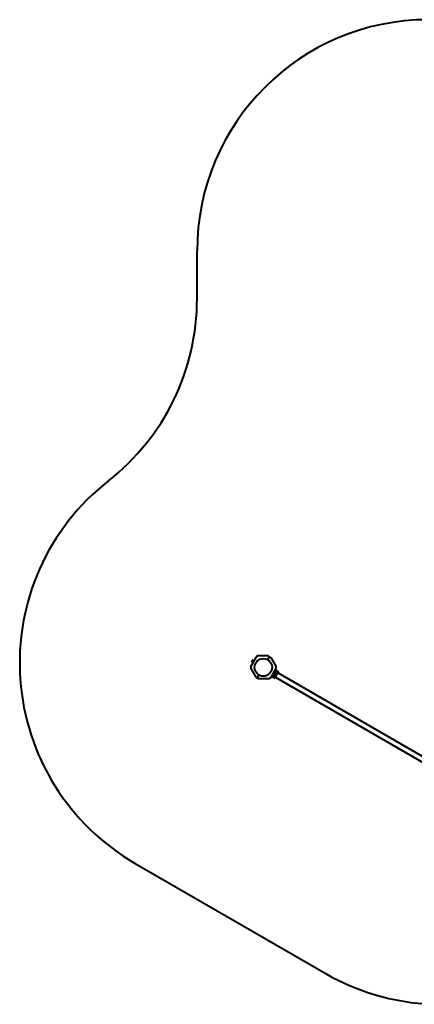
# Model space of a CAD drawing. Units: millimetres. Extents: x -758 to 6568, y -10662 to -4278.
# Drawn here: x -758 to 1805, y -10662 to -4278 of the extents above; entities that cross this region are included whole.
import ezdxf

# ---------------------------------------------------------------- set-up
doc = ezdxf.new("R2010")
doc.units = ezdxf.units.MM
doc.linetypes.add('K5LT_BASIC', pattern=[0])
doc.layers.add('Системный слой', color=7, linetype='Continuous')

msp = doc.modelspace()

# ---------------------------------------------------------------- linework, layer by layer
at = {"layer": 'Системный слой', "color": 18, "linetype": 'K5LT_BASIC', "lineweight": 40, "true_color": 0x000000}
for p, q in [((394, -6086.5), (394, -5778)), ((777.2, -8410), (742.2, -8470.6)), ((777.2, -8410), (742.2, -8470.6)), ((789.2, -8403), (777.2, -8410)), ((789.2, -8403), (777.2, -8410)), ((855.2, -8403), (789.2, -8403)), ((855.2, -8403), (789.2, -8403)), ((852.8, -8428), (864.2, -8408.3)), ((852.8, -8428), (864.2, -8408.3)), ((852.8, -8428), (864.2, -8408.3)), ((852.8, -8428), (864.2, -8408.3)), ((864.2, -8408.3), (855.2, -8403)), ((864.2, -8408.3), (855.2, -8403)), ((864.2, -8408.3), (873.3, -8413.5)), ((864.2, -8408.3), (873.3, -8413.5)), ((873.3, -8413.5), (906.2, -8470.6)), ((873.3, -8413.5), (906.2, -8470.6)), ((742.2, -8470.6), (742.2, -8484.5)), ((742.2, -8470.6), (742.2, -8484.5)), ((742.2, -8484.5), (775.2, -8541.6)), ((742.2, -8484.5), (775.2, -8541.6)), ((750.1, -8439.7), (749.7, -8440.3)), ((750.1, -8439.7), (749.7, -8440.3)), ((749.7, -8441.2), (749.7, -8440.3)), ((749.7, -8441.2), (749.7, -8440.3)), ((754.7, -8444.1), (749.7, -8441.2)), ((754.7, -8444.1), (749.7, -8441.2)), ((752.2, -8436), (750.1, -8439.7)), ((752.2, -8436), (750.1, -8439.7)), ((756.2, -8441.6), (751.2, -8438.7)), ((756.2, -8441.6), (751.2, -8438.7)), ((754.4, -8432.2), (752.2, -8436)), ((754.4, -8432.2), (752.2, -8436)), ((759.1, -8436.6), (754.1, -8433.7)), ((759.1, -8436.6), (754.1, -8433.7)), ((754.7, -8431.7), (754.4, -8432.2)), ((754.7, -8431.7), (754.4, -8432.2)), ((755.5, -8431.2), (754.7, -8431.7)), ((755.5, -8431.2), (754.7, -8431.7)), ((755, -8444.7), (754.7, -8446.6)), ((755, -8444.7), (754.7, -8446.6)), ((760.5, -8434.1), (755.5, -8431.2)), ((760.5, -8434.1), (755.5, -8431.2)), ((761.2, -8434), (762.7, -8432.8)), ((761.2, -8434), (762.7, -8432.8)), ((906.2, -8484.5), (871.2, -8545.1)), ((906.2, -8484.5), (871.2, -8545.1)), ((906.2, -8470.6), (906.2, -8484.5)), ((906.2, -8470.6), (906.2, -8484.5)), ((775.2, -8541.6), (784.2, -8546.8)), ((775.2, -8541.6), (784.2, -8546.8)), ((784.2, -8546.8), (795.6, -8527)), ((784.2, -8546.8), (795.6, -8527)), ((784.2, -8546.8), (795.6, -8527)), ((784.2, -8546.8), (795.6, -8527)), ((793.3, -8552), (784.2, -8546.8)), ((793.3, -8552), (784.2, -8546.8)), ((859.2, -8552), (793.3, -8552)), ((859.2, -8552), (793.3, -8552)), ((871.2, -8545.1), (859.2, -8552)), ((871.2, -8545.1), (859.2, -8552)), ((877, -8535.1), (898.6, -8547.6)), ((877, -8535.1), (898.6, -8547.6)), ((881, -8528.2), (902.6, -8540.7)), ((881, -8528.2), (902.6, -8540.7)), ((884.7, -8521.7), (893.3, -8526.7)), ((884.7, -8521.7), (893.3, -8526.7)), ((892.7, -8507.9), (901.3, -8512.8)), ((892.7, -8507.9), (901.3, -8512.8)), ((893.8, -8521), (895.2, -8518.5)), ((893.8, -8521), (895.2, -8518.5)), ((895.2, -8523.5), (893.8, -8521)), ((895.2, -8523.5), (893.8, -8521)), ((895.2, -8518.5), (896.7, -8516)), ((895.2, -8518.5), (896.7, -8516)), ((896.7, -8526), (895.2, -8523.5)), ((896.7, -8526), (895.2, -8523.5)), ((896.5, -8501.4), (918.1, -8513.9)), ((896.5, -8501.4), (918.1, -8513.9)), ((896.7, -8516), (896.5, -8515.7)), ((896.7, -8516), (896.5, -8515.7)), ((896.7, -8516), (899.6, -8516)), ((896.7, -8516), (899.6, -8516)), ((899.6, -8526), (896.7, -8526)), ((899.6, -8526), (896.7, -8526)), ((897.8, -8529.2), (906.4, -8534.2)), ((897.8, -8529.2), (906.4, -8534.2)), ((902.6, -8540.7), (898.6, -8547.6)), ((902.6, -8540.7), (898.6, -8547.6)), ((899.6, -8516), (902.4, -8516)), ((899.6, -8516), (902.4, -8516)), ((902.4, -8526), (899.6, -8526)), ((902.4, -8526), (899.6, -8526)), ((900.5, -8494.4), (922.1, -8506.9)), ((900.5, -8494.4), (922.1, -8506.9)), ((1881.4, -9107.4), (902, -8541.9)), ((1881.4, -9107.4), (902, -8541.9)), ((902.4, -8516), (902.6, -8515.7)), ((902.4, -8516), (902.6, -8515.7)), ((902.4, -8516), (903.9, -8518.5)), ((902.4, -8516), (903.9, -8518.5)), ((903.9, -8523.5), (902.4, -8526)), ((903.9, -8523.5), (902.4, -8526)), ((902.4, -8526), (902.6, -8526.4)), ((902.4, -8526), (902.6, -8526.4)), ((906.4, -8534.2), (902.6, -8540.7)), ((906.4, -8534.2), (902.6, -8540.7)), ((903.9, -8518.5), (905.3, -8521)), ((903.9, -8518.5), (905.3, -8521)), ((905.3, -8521), (903.9, -8523.5)), ((905.3, -8521), (903.9, -8523.5)), ((905.3, -8521), (905.7, -8521)), ((905.3, -8521), (905.7, -8521)), ((905.8, -8515.4), (914.4, -8520.4)), ((905.8, -8515.4), (914.4, -8520.4)), ((914.4, -8520.4), (906.4, -8534.2)), ((914.4, -8520.4), (906.4, -8534.2)), ((918.1, -8513.9), (914.4, -8520.4)), ((918.1, -8513.9), (914.4, -8520.4)), ((922.1, -8506.9), (918.1, -8513.9)), ((922.1, -8506.9), (918.1, -8513.9)), ((1898.3, -9078.2), (918.8, -8512.7)), ((1898.3, -9078.2), (918.8, -8512.7)), ((-7.8, -9748.7), (1226, -10461))]:
    msp.add_line(p, q, dxfattribs=at)
for centre, radius in [((824.2, -8477.5), 57.1), ((824.2, -8477.5), 57.1), ((899.6, -8521), 8.4), ((899.6, -8521), 8.4)]:
    msp.add_circle(centre, radius, dxfattribs=at)
for centre, radius, start, end in [((1894, -5778), 1500, 90, 180), ((-1106, -6086.5), 1500, 308.02913, 0), ((742.2, -8449.6), 1500, 128.02913, 240), ((755.3, -8446.7), 0.619, 170, 330), ((755.3, -8446.7), 0.619, 170, 330), ((763, -8433.2), 0.619, 330, 130), ((763, -8433.2), 0.619, 330, 130), ((899.6, -8521), 5, 150, 210), ((899.6, -8521), 5, 150, 210), ((899.6, -8521), 5, 90, 150), ((899.6, -8521), 5, 90, 150), ((899.6, -8521), 5, 210, 270), ((899.6, -8521), 5, 210, 270), ((899.6, -8521), 5, 30, 90), ((899.6, -8521), 5, 30, 90), ((899.6, -8521), 5, 270, 330), ((899.6, -8521), 5, 270, 330), ((899.6, -8521), 5, 330, 30), ((899.6, -8521), 5, 330, 30), ((1976, -9162), 1500, 240, 300)]:
    msp.add_arc(centre, radius, start, end, dxfattribs=at)
for points, knots in [([(750.1, -8439.7), (750, -8439.8), (749.9, -8440), (749.9, -8440.3), (749.8, -8440.6), (749.8, -8440.9), (749.7, -8441.1), (749.7, -8441.2)], [0, 0, 0, 0, 1.787611, 2.953759, 4.551425, 6.827733, 8, 8, 8, 8]), ([(750.1, -8439.7), (750, -8439.8), (749.9, -8440), (749.9, -8440.3), (749.8, -8440.6), (749.8, -8440.9), (749.7, -8441.1), (749.7, -8441.2)], [0, 0, 0, 0, 1.787611, 2.953759, 4.551425, 6.827733, 8, 8, 8, 8]), ([(751.2, -8438.7), (751, -8438.8), (750.8, -8439), (750.5, -8439.2), (750.3, -8439.4), (750.2, -8439.6), (750.1, -8439.7), (750.1, -8439.7)], [0, 0, 0, 0, 2.866611, 4.25995, 5.662511, 7.210923, 8, 8, 8, 8]), ([(751.2, -8438.7), (751, -8438.8), (750.8, -8439), (750.5, -8439.2), (750.3, -8439.4), (750.2, -8439.6), (750.1, -8439.7), (750.1, -8439.7)], [0, 0, 0, 0, 2.866611, 4.25995, 5.662511, 7.210923, 8, 8, 8, 8]), ([(752.2, -8436), (752.1, -8436.2), (751.9, -8436.6), (751.7, -8437.1), (751.5, -8437.7), (751.3, -8438.2), (751.2, -8438.6), (751.2, -8438.7)], [0, 0, 0, 0, 1.787599, 3.50752, 4.551411, 6.972092, 8, 8, 8, 8]), ([(752.2, -8436), (752.1, -8436.2), (751.9, -8436.6), (751.7, -8437.1), (751.5, -8437.7), (751.3, -8438.2), (751.2, -8438.6), (751.2, -8438.7)], [0, 0, 0, 0, 1.787599, 3.50752, 4.551411, 6.972092, 8, 8, 8, 8]), ([(754.1, -8433.7), (753.9, -8433.8), (753.7, -8434.1), (753.3, -8434.5), (752.9, -8434.9), (752.6, -8435.5), (752.3, -8435.8), (752.2, -8436)], [0, 0, 0, 0, 1.545317, 2.642217, 4.65711, 6.427184, 8, 8, 8, 8]), ([(754.1, -8433.7), (753.9, -8433.8), (753.7, -8434.1), (753.3, -8434.5), (752.9, -8434.9), (752.6, -8435.5), (752.3, -8435.8), (752.2, -8436)], [0, 0, 0, 0, 1.545317, 2.642217, 4.65711, 6.427184, 8, 8, 8, 8]), ([(754.4, -8432.2), (754.4, -8432.3), (754.3, -8432.5), (754.2, -8432.8), (754.1, -8433.1), (754.1, -8433.4), (754.1, -8433.6), (754.1, -8433.7)], [0, 0, 0, 0, 1.787599, 2.953743, 4.551411, 6.827747, 8, 8, 8, 8]), ([(754.4, -8432.2), (754.4, -8432.3), (754.3, -8432.5), (754.2, -8432.8), (754.1, -8433.1), (754.1, -8433.4), (754.1, -8433.6), (754.1, -8433.7)], [0, 0, 0, 0, 1.787599, 2.953743, 4.551411, 6.827747, 8, 8, 8, 8]), ([(755.5, -8431.2), (755.4, -8431.3), (755.1, -8431.5), (754.8, -8431.7), (754.6, -8431.9), (754.5, -8432.1), (754.4, -8432.2), (754.4, -8432.2)], [0, 0, 0, 0, 2.86703, 4.58986, 6.039512, 7.211019, 8, 8, 8, 8]), ([(755.5, -8431.2), (755.4, -8431.3), (755.1, -8431.5), (754.8, -8431.7), (754.6, -8431.9), (754.5, -8432.1), (754.4, -8432.2), (754.4, -8432.2)], [0, 0, 0, 0, 2.86703, 4.58986, 6.039512, 7.211019, 8, 8, 8, 8]), ([(754.7, -8444.1), (754.8, -8444.1), (754.8, -8444.1), (754.9, -8444.2), (754.9, -8444.3), (755, -8444.4), (755, -8444.4), (755, -8444.6), (755, -8444.6), (755, -8444.7)], [0, 0, 0, 0, 1.586808, 2.39053, 3.521504, 4.977697, 6.44934, 7.615307, 10, 10, 10, 10]), ([(754.7, -8444.1), (754.8, -8444.1), (754.8, -8444.1), (754.9, -8444.2), (754.9, -8444.3), (755, -8444.4), (755, -8444.4), (755, -8444.6), (755, -8444.6), (755, -8444.7)], [0, 0, 0, 0, 1.586808, 2.39053, 3.521504, 4.977697, 6.44934, 7.615307, 10, 10, 10, 10]), ([(756.2, -8441.6), (756.2, -8441.6), (756.3, -8441.7), (756.4, -8441.7), (756.4, -8441.8), (756.5, -8441.8), (756.5, -8441.9), (756.5, -8442), (756.5, -8442), (756.5, -8442)], [0, 0, 0, 0, 2.106424, 2.836534, 4.092294, 5.326415, 6.812823, 8.409422, 10, 10, 10, 10]), ([(756.2, -8441.6), (756.2, -8441.6), (756.3, -8441.7), (756.4, -8441.7), (756.4, -8441.8), (756.5, -8441.8), (756.5, -8441.9), (756.5, -8442), (756.5, -8442), (756.5, -8442)], [0, 0, 0, 0, 2.106424, 2.836534, 4.092294, 5.326415, 6.812823, 8.409422, 10, 10, 10, 10]), ([(759.1, -8436.6), (759.1, -8436.6), (759.2, -8436.6), (759.3, -8436.7), (759.3, -8436.7), (759.4, -8436.7), (759.5, -8436.7), (759.6, -8436.7), (759.6, -8436.7), (759.6, -8436.7)], [0, 0, 0, 0, 1.877526, 2.822813, 4.071924, 5.302477, 6.790031, 8.395095, 10, 10, 10, 10]), ([(759.1, -8436.6), (759.1, -8436.6), (759.2, -8436.6), (759.3, -8436.7), (759.3, -8436.7), (759.4, -8436.7), (759.5, -8436.7), (759.6, -8436.7), (759.6, -8436.7), (759.6, -8436.7)], [0, 0, 0, 0, 1.877526, 2.822813, 4.071924, 5.302477, 6.790031, 8.395095, 10, 10, 10, 10]), ([(760.5, -8434.1), (760.6, -8434.1), (760.6, -8434.1), (760.7, -8434.2), (760.8, -8434.2), (760.9, -8434.1), (761, -8434.1), (761.1, -8434), (761.2, -8434)], [0, 0, 0, 0, 1.690442, 2.541372, 3.66561, 4.773061, 6.111702, 9, 9, 9, 9]), ([(760.5, -8434.1), (760.6, -8434.1), (760.6, -8434.1), (760.7, -8434.2), (760.8, -8434.2), (760.9, -8434.1), (761, -8434.1), (761.1, -8434), (761.2, -8434)], [0, 0, 0, 0, 1.690442, 2.541372, 3.66561, 4.773061, 6.111702, 9, 9, 9, 9]), ([(893.8, -8521), (893.8, -8521), (893.8, -8521), (893.8, -8521), (893.7, -8521), (893.7, -8521), (893.6, -8521), (893.5, -8521), (893.4, -8521), (893.4, -8521)], [0, 0, 0, 0, 1.586766, 2.390426, 3.521244, 4.976876, 6.733534, 8.15412, 10, 10, 10, 10]), ([(893.8, -8521), (893.8, -8521), (893.8, -8521), (893.8, -8521), (893.7, -8521), (893.7, -8521), (893.6, -8521), (893.5, -8521), (893.4, -8521), (893.4, -8521)], [0, 0, 0, 0, 1.586766, 2.390426, 3.521244, 4.976876, 6.733534, 8.15412, 10, 10, 10, 10]), ([(896.7, -8526), (896.7, -8526), (896.7, -8526), (896.7, -8526.1), (896.6, -8526.1), (896.6, -8526.1), (896.6, -8526.2), (896.5, -8526.3), (896.5, -8526.3), (896.5, -8526.4), (896.5, -8526.4)], [0, 0, 0, 0, 1.745489, 2.629582, 3.873655, 5.475467, 7.094274, 8.376837, 10.159285, 11, 11, 11, 11]), ([(896.7, -8526), (896.7, -8526), (896.7, -8526), (896.7, -8526.1), (896.6, -8526.1), (896.6, -8526.1), (896.6, -8526.2), (896.5, -8526.3), (896.5, -8526.3), (896.5, -8526.4), (896.5, -8526.4)], [0, 0, 0, 0, 1.745489, 2.629582, 3.873655, 5.475467, 7.094274, 8.376837, 10.159285, 11, 11, 11, 11])]:
    msp.add_open_spline(points, degree=3, knots=knots, dxfattribs=at)

doc.saveas('drawing.dxf')
